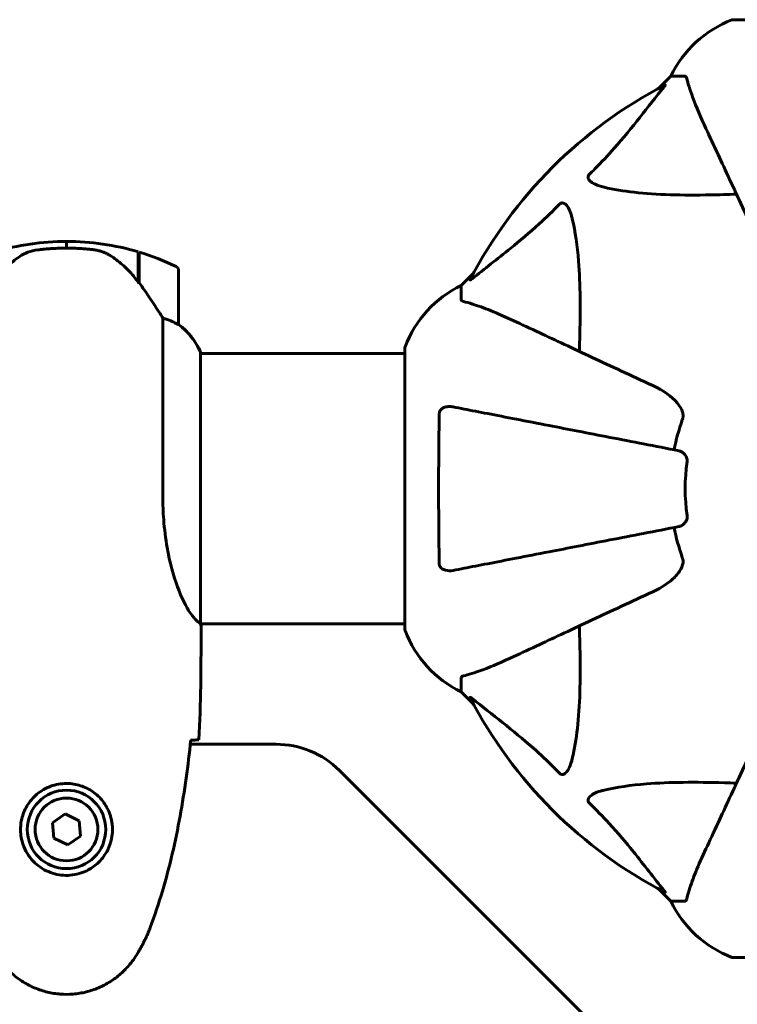
# Model space of a CAD drawing. Units: millimetres. Extents: x 10412 to 27095, y -844 to 19717.
# Drawn here: x 24010 to 24170, y 6060 to 6279 of the extents above; entities that cross this region are included whole.
import ezdxf

# ---------------------------------------------------------------- set-up
doc = ezdxf.new("R2010")
doc.units = ezdxf.units.MM
doc.header["$LTSCALE"] = 90
doc.layers.add('Widoczne (ISO)', color=7, linetype='Continuous', lineweight=60)
doc.layers.add('Wymiar (ISO)', color=7, linetype='Continuous', lineweight=18, true_color=0x00803f)
doc.styles.add('Tekst etykiety (ISO)', font='tahoma.ttf')
doc.dimstyles.new('Domyślne (ISO)', dxfattribs={"dimscale": 90, "dimtxt": 3.5, "dimasz": 2.5, "dimexe": 3.175, "dimexo": 0, "dimgap": 0.762, "dimtad": 1, "dimtoh": 1, "dimdec": 0, "dimrnd": 1e-08, "dimzin": 0, "dimtxsty": 'Tekst etykiety (ISO)', "dimcen": 0.09, "dimdle": 10, "dimclrd": 256, "dimclre": 256, "dimclrt": 256, "dimadec": 0, "dimazin": 0, "dimtfac": 0.714286, "dimtdec": 0, "dimtmove": 0, "dimatfit": 3, "dimfxl": 0, "dimtolj": 1, "dimtzin": 0, "dimlwd": -1, "dimlwe": -1, "dimarcsym": 0})

# ---------------------------------------------------------------- blocks, each defined once
blk = doc.blocks.new('*D4')
at = {"layer": 'Defpoints', "color": 0, "transparency": 16777216}
for p in [(21449.95, 13662.93), (23315.36, 3644.46), (26809.13, 3644.46)]:
    blk.add_point(p, dxfattribs=at)
at = {"layer": 'Wymiar (ISO)', "transparency": 16777216}
for p, q in [((21449.95, 13662.93), (27094.88, 13662.93)), ((26809.13, 13437.93), (26809.13, 3869.46)), ((23315.36, 3644.46), (27094.88, 3644.46))]:
    blk.add_line(p, q, dxfattribs=at)
for points in [[(26771.63, 13437.93), (26846.63, 13437.93), (26809.13, 13662.93)], [(26771.63, 3869.46), (26846.63, 3869.46), (26809.13, 3644.46)]]:
    blk.add_solid(points, dxfattribs=at)
at = {"layer": 'Wymiar (ISO)', "transparency": 16777216, "insert": (26411.16, 8653.69), "char_height": 315, "attachment_point": 2, "rotation": 90, "style": 'Tekst etykiety (ISO)'}
blk.add_mtext('\\A1;10018', dxfattribs=at)
blk = doc.blocks.new('*D6')
at = {"layer": 'Defpoints', "color": 0, "transparency": 16777216}
for p in [(24730.51, 8174.61), (12803.36, 7307.64), (24730.51, 2475.35)]:
    blk.add_point(p, dxfattribs=at)
at = {"layer": 'Wymiar (ISO)', "transparency": 16777216}
for p, q in [((24730.51, 8174.61), (24730.51, 2189.6)), ((12803.36, 7307.64), (12803.36, 2189.6)), ((13028.36, 2475.35), (24505.51, 2475.35))]:
    blk.add_line(p, q, dxfattribs=at)
for points in [[(13028.36, 2512.85), (13028.36, 2437.85), (12803.36, 2475.35)], [(24505.51, 2512.85), (24505.51, 2437.85), (24730.51, 2475.35)]]:
    blk.add_solid(points, dxfattribs=at)
at = {"layer": 'Wymiar (ISO)', "transparency": 16777216, "insert": (18766.93, 2871.63), "char_height": 315, "attachment_point": 2, "style": 'Tekst etykiety (ISO)'}
blk.add_mtext('\\A1;11927', dxfattribs=at)

msp = doc.modelspace()

# ---------------------------------------------------------------- linework, layer by layer
at = {"layer": 'Widoczne (ISO)'}
for p, q in [((24231.66, 6279.2), (24169.06, 6279.2)), ((24155.06, 6266.61), (24152.31, 6263.86)), ((24152.31, 6263.86), (24155.06, 6266.61)), ((24158.22, 6266.61), (24155.06, 6266.61)), ((24020.36, 6228.26), (24020.36, 6229.76)), ((24020.36, 6229.76), (24020.36, 6228.26)), ((24036.36, 6227.43), (24036.36, 6220.65)), ((24036.56, 6227.37), (24036.56, 6220.56)), ((24036.56, 6222.31), (24036.36, 6222.31)), ((24036.36, 6222.2), (24036.56, 6222.2)), ((24036.56, 6221.93), (24036.36, 6221.93)), ((24036.56, 6221.87), (24036.36, 6221.87)), ((24036.36, 6221.34), (24036.56, 6221.34)), ((24036.56, 6221.12), (24036.36, 6221.12)), ((24045.36, 6211.26), (24045.36, 6223.26)), ((24111.1, 6222.65), (24108.36, 6219.91)), ((24108.36, 6219.91), (24111.1, 6222.65)), ((24036.56, 6220.64), (24036.37, 6220.64)), ((24036.56, 6220.56), (24036.56, 6220.36)), ((24108.36, 6216.74), (24108.36, 6219.91)), ((24041.84, 6212.66), (24041.84, 6172.81)), ((24095.76, 6205.91), (24095.76, 6143.31)), ((24050.26, 6144.51), (24050.26, 6205.02)), ((24050.26, 6204.76), (24095.76, 6204.76)), ((24050.28, 6144.46), (24095.76, 6144.46)), ((24050.36, 6142.16), (24050.36, 6143.91)), ((24108.36, 6132.47), (24108.36, 6129.31)), ((24108.36, 6129.31), (24111.1, 6126.56)), ((24111.1, 6126.56), (24108.36, 6129.31)), ((24067.07, 6117.61), (24047.95, 6117.61)), ((24137.35, 6055.61), (24081.21, 6111.75)), ((24020.09, 6102.06), (24017.23, 6100.1)), ((24023.21, 6100.56), (24020.09, 6102.06)), ((24023.48, 6097.11), (24023.21, 6100.56)), ((24017.23, 6100.1), (24017.5, 6096.65)), ((24017.5, 6096.65), (24020.62, 6095.15)), ((24020.62, 6095.15), (24023.48, 6097.11)), ((24152.31, 6085.35), (24155.06, 6082.61)), ((24155.06, 6082.61), (24152.31, 6085.35)), ((24158.22, 6082.61), (24155.06, 6082.61)), ((24169.06, 6070.01), (24231.66, 6070.01))]:
    msp.add_line(p, q, dxfattribs=at)
for radius in [8.75, 7]:
    msp.add_circle((24020.36, 6098.61), radius, dxfattribs=at)
for centre, radius, start, end in [((24177.58, 6255.77), 25, 110.8133, 154.3044), ((24177.58, 6255.77), 25, 110.8133, 154.3044), ((24169.06, 6278.2), 1, 90, 110.8133), ((24169.06, 6278.2), 1, 90, 110.8133), ((24200.36, 6174.61), 101.36, 117.3738, 152.6262), ((24020.36, 6173.64), 56.11, 90, 106.567), ((24020.36, 6173.64), 56.11, 73.433, 90), ((24020.36, 6173.64), 56.11, 64.1852, 73.2199), ((24044.36, 6223.26), 1, 0, 64.1852), ((24119.2, 6197.38), 25, 115.6956, 159.1867), ((24119.2, 6197.38), 25, 115.6956, 159.1867), ((24044.36, 6211.26), 1, 358.5824, 0), ((24035.64, 6198.52), 16, 25.9828, 52.6307), ((24035.64, 6198.52), 16, 23.9755, 52.6307), ((24096.76, 6205.91), 1, 159.1867, 180), ((24096.76, 6205.91), 1, 159.1867, 180), ((24200.36, 6174.61), 45.39, 160.277, 169), ((24200.36, 6174.61), 42.08, 171.774, 188.226), ((24200.36, 6174.61), 45.39, 191, 199.723), ((24096.76, 6143.31), 1, 180, 200.8133), ((24096.76, 6143.31), 1, 180, 200.8133), ((24119.2, 6151.83), 25, 200.8133, 244.3044), ((24119.2, 6151.83), 25, 200.8133, 244.3044), ((24200.36, 6174.61), 101.36, 207.3738, 242.6262), ((24067.07, 6097.61), 20, 45, 90), ((24177.58, 6093.45), 25, 205.6956, 249.1867), ((24177.58, 6093.45), 25, 205.6956, 249.1867), ((24169.06, 6071.01), 1, 249.1867, 270), ((24169.06, 6071.01), 1, 249.1867, 270)]:
    msp.add_arc(centre, radius, start, end, dxfattribs=at)
msp.add_ellipse((24035.9, 6219.04), major_axis=(8.81, -12.43), ratio=0.085302, start_param=1.617054, end_param=1.638925, dxfattribs=at)
for points, knots in [([(24158.61, 6266.1), (24158.57, 6266.26), (24158.52, 6266.4), (24158.39, 6266.57), (24158.32, 6266.61), (24158.22, 6266.61)], [0, 0, 0, 0, 0.1541752, 0.1541752, 0.2866473, 0.2866473, 0.2866473, 0.2866473]), ([(24158.61, 6266.1), (24158.88, 6265.07), (24159.28, 6263.67), (24160.74, 6259.72), (24161.75, 6257.39), (24162.91, 6254.91)], [-2.891192, -2.891192, -2.891192, -2.891192, -1.528318, -1.528318, 0, 0, 0, 0]), ([(24136.88, 6244.67), (24137.29, 6245.08), (24137.71, 6245.49), (24139.65, 6247.44), (24141.09, 6248.97), (24146.57, 6255.14), (24149.93, 6259.71), (24153.54, 6264.18)], [-3.297299, -3.297299, -3.297299, -3.297299, -3.096593, -3.096593, -2.347308, -2.347308, -0.097313, -0.097313, -0.097313, -0.097313]), ([(24153.75, 6264.62), (24153.79, 6264.64), (24153.82, 6264.65), (24153.84, 6264.63), (24153.83, 6264.6), (24153.79, 6264.51), (24153.75, 6264.45), (24153.65, 6264.32), (24153.6, 6264.25), (24153.54, 6264.18)], [0.66790836, 0.66790836, 0.66790836, 0.66790836, 0.68756319, 0.68756319, 0.70698655, 0.70698655, 0.72910654, 0.72910654, 0.74763999, 0.74763999, 0.74763999, 0.74763999]), ([(24162.91, 6254.91), (24163.73, 6253.15), (24164.63, 6251.22), (24165.61, 6249.12), (24167.22, 6245.67), (24169.05, 6241.73), (24173.02, 6233.22), (24175.14, 6228.69), (24177.37, 6223.9)], [4.887094, 4.887094, 4.887094, 4.887094, 6.113907, 6.113907, 6.113907, 8.129864, 8.129864, 10.064486, 10.064486, 10.064486, 10.064486]), ([(24140.19, 6241.84), (24138.61, 6242.21), (24137.57, 6242.72), (24137.04, 6243.26), (24136.82, 6243.47), (24136.68, 6243.7), (24136.62, 6244.01), (24136.61, 6244.12), (24136.64, 6244.3), (24136.67, 6244.38), (24136.74, 6244.51), (24136.78, 6244.56), (24136.84, 6244.63), (24136.86, 6244.65), (24136.88, 6244.67)], [4.2161666, 4.2161666, 4.2161666, 4.2161666, 4.692072, 4.692072, 4.692072, 4.8854145, 4.8854145, 4.96663, 4.96663, 5.010038, 5.010038, 5.039388, 5.039388, 5.0498949, 5.0498949, 5.0498949, 5.0498949]), ([(24169.73, 6240.28), (24167.76, 6240.21), (24165.83, 6240.16), (24157.59, 6240.02), (24151.9, 6240.14), (24144.55, 6240.98), (24142.31, 6241.35), (24140.19, 6241.84)], [-7.441778, -7.441778, -7.441778, -7.441778, -6.631196, -6.631196, -3.87144, -3.87144, -2.57915, -2.57915, -2.57915, -2.57915]), ([(24110.79, 6221.42), (24113.47, 6223.59), (24116.41, 6225.83), (24121.43, 6229.89), (24123.54, 6231.66), (24127.27, 6235.07), (24128.79, 6236.55), (24130.29, 6238.09)], [-3.381682, -3.381682, -3.381682, -3.381682, -2.051079, -2.051079, -1.136838, -1.136838, -0.473976, -0.473976, -0.473976, -0.473976]), ([(24130.29, 6238.09), (24130.3, 6238.09), (24130.3, 6238.1), (24130.36, 6238.15), (24130.41, 6238.19), (24130.52, 6238.26), (24130.58, 6238.29), (24130.72, 6238.34), (24130.8, 6238.35), (24131.03, 6238.35), (24131.17, 6238.3), (24131.44, 6238.16), (24131.58, 6238.05), (24131.71, 6237.92), (24132.14, 6237.49), (24132.57, 6236.71), (24132.99, 6235.3), (24133.06, 6235.04), (24133.12, 6234.77)], [3.5334714, 3.5334714, 3.5334714, 3.5334714, 3.5360525, 3.5360525, 3.5562458, 3.5562458, 3.5793269, 3.5793269, 3.6167663, 3.6167663, 3.6956214, 3.6956214, 3.804605, 3.804605, 3.804605, 4.1935737, 4.1935737, 4.2774028, 4.2774028, 4.2774028, 4.2774028]), ([(24133.12, 6234.77), (24133.78, 6231.94), (24134.24, 6228.79), (24134.93, 6220.18), (24134.93, 6214.38), (24134.74, 6207.05), (24134.72, 6206.15), (24134.69, 6205.23)], [-5.840532, -5.840532, -5.840532, -5.840532, -4.31233, -4.31233, -2.04169, -2.04169, -1.725442, -1.725442, -1.725442, -1.725442]), ([(24009.93, 6226.4), (24010.47, 6226.78), (24011.08, 6227.1), (24012.45, 6227.61), (24013.17, 6227.78), (24013.95, 6227.87)], [0, 0, 0, 0, 0.2223532, 0.2223532, 0.4551306, 0.4551306, 0.4551306, 0.4551306]), ([(24026.05, 6227.95), (24025.87, 6227.97), (24025.68, 6227.99), (24025.16, 6228.04), (24024.8, 6228.07), (24024, 6228.13), (24023.56, 6228.16), (24022.61, 6228.21), (24022.11, 6228.23), (24021.18, 6228.25), (24020.76, 6228.26), (24020.36, 6228.26), (24020.09, 6228.26), (24019.82, 6228.25), (24019.12, 6228.24), (24018.71, 6228.23), (24018.11, 6228.21), (24017.9, 6228.2), (24017.3, 6228.17), (24016.95, 6228.15), (24016.35, 6228.11), (24016.1, 6228.09), (24015.52, 6228.04), (24015.21, 6228.01), (24014.67, 6227.96), (24014.43, 6227.93), (24014.13, 6227.89), (24014.04, 6227.88), (24013.95, 6227.87)], [6.914575, 6.914575, 6.914575, 6.914575, 7.025602, 7.025602, 7.185634, 7.185634, 7.334276, 7.334276, 7.470354, 7.470354, 7.570079, 7.570079, 7.570079, 7.635772, 7.635772, 7.74088, 7.74088, 7.801274, 7.801274, 7.91791, 7.91791, 8.016058, 8.016058, 8.170389, 8.170389, 8.327265, 8.327265, 8.406835, 8.406835, 8.406835, 8.406835]), ([(24030.1, 6226.6), (24029.87, 6226.75), (24029.62, 6226.89), (24029.12, 6227.14), (24028.85, 6227.26), (24028.32, 6227.46), (24028.04, 6227.55), (24027.48, 6227.71), (24027.2, 6227.77), (24026.62, 6227.88), (24026.33, 6227.92), (24026.05, 6227.95)], [0, 0, 0, 0, 0.0831461, 0.0831461, 0.1662923, 0.1662923, 0.2494384, 0.2494384, 0.3325845, 0.3325845, 0.4157306, 0.4157306, 0.4157306, 0.4157306]), ([(24009.93, 6226.4), (24009.41, 6226.04), (24008.9, 6225.65), (24006.84, 6223.93), (24005.49, 6222.43), (24004.36, 6220.84)], [0.5724832, 0.5724832, 0.5724832, 0.5724832, 0.6422282, 0.6422282, 0.8608733, 0.8608733, 0.8608733, 0.8608733]), ([(24036.36, 6220.64), (24036.02, 6221.12), (24035.65, 6221.59), (24034.89, 6222.5), (24034.49, 6222.94), (24033.68, 6223.78), (24033.26, 6224.18), (24032.4, 6224.94), (24031.95, 6225.3), (24031.04, 6225.98), (24030.58, 6226.3), (24030.1, 6226.6)], [0, 0, 0, 0, 0.1751235, 0.1751235, 0.3502469, 0.3502469, 0.5253704, 0.5253704, 0.7004938, 0.7004938, 0.8756173, 0.8756173, 0.8756173, 0.8756173]), ([(24110.79, 6221.42), (24110.78, 6221.42), (24110.77, 6221.41), (24110.64, 6221.31), (24110.52, 6221.22), (24110.39, 6221.14), (24110.35, 6221.12), (24110.32, 6221.13), (24110.32, 6221.15), (24110.33, 6221.2), (24110.34, 6221.21), (24110.34, 6221.21)], [0.8751293, 0.8751293, 0.8751293, 0.8751293, 0.8786792, 0.8786792, 0.9337906, 0.9337906, 0.9692974, 0.9692974, 1.0016433, 1.0016433, 1.0082698, 1.0082698, 1.0082698, 1.0082698]), ([(24041.84, 6212.66), (24041.65, 6212.97), (24041.44, 6213.3), (24040.5, 6214.77), (24039.66, 6216.04), (24038.06, 6218.41), (24037.31, 6219.49), (24036.56, 6220.56)], [-2.553905, -2.553905, -2.553905, -2.553905, -2.410923, -2.410923, -1.933986, -1.933986, -1.54469, -1.54469, -1.54469, -1.54469]), ([(24108.36, 6216.74), (24108.36, 6216.66), (24108.38, 6216.6), (24108.51, 6216.47), (24108.66, 6216.41), (24108.87, 6216.35)], [0, 0, 0, 0, 0.0651008, 0.0651008, 0.1767336, 0.1767336, 0.1767336, 0.1767336]), ([(24120.05, 6212.05), (24118.25, 6212.9), (24116.52, 6213.66), (24113.45, 6214.91), (24112.08, 6215.4), (24110.13, 6216.01), (24109.47, 6216.19), (24108.87, 6216.35)], [-2.923859, -2.923859, -2.923859, -2.923859, -1.830403, -1.830403, -0.841646, -0.841646, -0.273627, -0.273627, -0.273627, -0.273627]), ([(24044.79, 6211.46), (24044.46, 6211.63), (24044.07, 6211.82), (24043.09, 6212.24), (24042.49, 6212.47), (24041.84, 6212.66)], [0, 0, 0, 0, 0.2028161, 0.2028161, 0.4461333, 0.4461333, 0.4461333, 0.4461333]), ([(24045.36, 6211.23), (24045.36, 6211.23), (24045.36, 6211.23), (24045.35, 6211.22), (24045.33, 6211.21), (24045.23, 6211.24), (24045.17, 6211.27), (24045.01, 6211.34), (24044.92, 6211.39), (24044.79, 6211.46)], [0, 0, 0, 0, 0.0892681, 0.0892681, 0.2434802, 0.2434802, 0.344433, 0.344433, 0.4329441, 0.4329441, 0.4329441, 0.4329441]), ([(24151.06, 6197.59), (24146.27, 6199.83), (24141.74, 6201.94), (24133.23, 6205.91), (24129.29, 6207.75), (24125.84, 6209.35), (24123.74, 6210.33), (24121.81, 6211.23), (24120.05, 6212.05)], [2.163328, 2.163328, 2.163328, 2.163328, 4.09795, 4.09795, 6.113906, 6.113906, 6.113906, 7.34072, 7.34072, 7.34072, 7.34072]), ([(24151.06, 6197.59), (24153.47, 6196.47), (24155.32, 6195.14), (24157.08, 6193.05), (24157.48, 6192.35), (24157.72, 6191.58), (24157.75, 6191.47), (24157.77, 6191.36)], [0, 0, 0, 0, 1.237629, 1.237629, 1.877414, 1.877414, 1.97501, 1.97501, 1.97501, 1.97501]), ([(24103.46, 6191.37), (24103.46, 6191.49), (24103.48, 6191.62), (24103.56, 6191.86), (24103.62, 6191.96), (24103.77, 6192.18), (24103.86, 6192.28), (24104.13, 6192.5), (24104.31, 6192.6), (24104.77, 6192.8), (24105.11, 6192.88), (24105.84, 6192.93), (24106.22, 6192.9), (24106.59, 6192.83)], [0, 0, 0, 0, 0.0405527, 0.0405527, 0.0770027, 0.0770027, 0.1196644, 0.1196644, 0.1860906, 0.1860906, 0.2931262, 0.2931262, 0.4025768, 0.4025768, 0.4025768, 0.4025768]), ([(24156.9, 6183.05), (24156.89, 6183.06), (24156.89, 6183.06), (24151.55, 6184.09), (24146.37, 6185.1), (24136.64, 6186.99), (24132.09, 6187.88), (24127.95, 6188.68), (24125.36, 6189.18), (24122.92, 6189.66), (24118.36, 6190.55), (24116.23, 6190.96), (24112.34, 6191.71), (24110.58, 6192.06), (24108.15, 6192.53), (24107.34, 6192.69), (24106.59, 6192.83)], [0.888905, 0.888905, 0.888905, 0.888905, 0.88942, 0.88942, 2.677464, 2.677464, 4.465509, 4.465509, 4.465509, 5.581887, 5.581887, 6.698264, 6.698264, 7.814641, 7.814641, 8.436361, 8.436361, 8.436361, 8.436361]), ([(24103.46, 6157.85), (24103.41, 6160.51), (24103.37, 6163.29), (24103.31, 6170.24), (24103.3, 6174.45), (24103.34, 6183.01), (24103.38, 6187.31), (24103.46, 6191.37)], [-3.839757, -3.839757, -3.839757, -3.839757, -2.971401, -2.971401, -1.713368, -1.713368, -0.390285, -0.390285, -0.390285, -0.390285]), ([(24157.63, 6189.93), (24157.71, 6190.16), (24157.77, 6190.4), (24157.82, 6190.87), (24157.82, 6191.1), (24157.78, 6191.32), (24157.78, 6191.34), (24157.77, 6191.36)], [-0.6576908, -0.6576908, -0.6576908, -0.6576908, -0.5826884, -0.5826884, -0.5093339, -0.5093339, -0.502027, -0.502027, -0.502027, -0.502027]), ([(24156.9, 6183.05), (24157.29, 6182.98), (24157.68, 6182.75), (24158.25, 6182.17), (24158.45, 6181.89), (24158.64, 6181.43), (24158.69, 6181.27), (24158.72, 6181.02), (24158.73, 6180.94), (24158.73, 6180.78), (24158.72, 6180.71), (24158.71, 6180.63)], [0, 0, 0, 0, 0.2355522, 0.2355522, 0.4078692, 0.4078692, 0.4868555, 0.4868555, 0.5223203, 0.5223203, 0.5562282, 0.5562282, 0.5562282, 0.5562282]), ([(24050.26, 6144.51), (24050.12, 6144.6), (24049.8, 6144.76), (24048.97, 6145.54), (24048.49, 6146.08), (24047, 6148.28), (24045.99, 6150.3), (24044.2, 6155.15), (24043.38, 6158.14), (24042.45, 6163.48), (24042.19, 6165.56), (24041.9, 6169.38), (24041.84, 6171.09), (24041.84, 6172.81)], [0.437394, 0.437394, 0.437394, 0.437394, 1.335665, 1.335665, 2.108644, 2.108644, 3.44936, 3.44936, 4.840595, 4.840595, 5.656639, 5.656639, 6.296646, 6.296646, 6.296646, 6.296646]), ([(24158.71, 6168.59), (24158.73, 6168.46), (24158.73, 6168.33), (24158.71, 6168.04), (24158.67, 6167.89), (24158.55, 6167.54), (24158.44, 6167.34), (24158.13, 6166.9), (24157.9, 6166.67), (24157.41, 6166.32), (24157.15, 6166.21), (24156.9, 6166.16)], [0, 0, 0, 0, 0.0396836, 0.0396836, 0.0905188, 0.0905188, 0.1673316, 0.1673316, 0.2736365, 0.2736365, 0.3778204, 0.3778204, 0.3778204, 0.3778204]), ([(24106.59, 6156.38), (24107.34, 6156.53), (24108.15, 6156.68), (24110.58, 6157.16), (24112.34, 6157.5), (24116.23, 6158.25), (24118.35, 6158.67), (24122.92, 6159.55), (24125.35, 6160.03), (24127.94, 6160.53), (24132.08, 6161.33), (24136.64, 6162.22), (24146.37, 6164.11), (24151.55, 6165.12), (24156.9, 6166.16), (24156.9, 6166.16), (24156.9, 6166.16)], [0.494658, 0.494658, 0.494658, 0.494658, 1.116027, 1.116027, 2.232055, 2.232055, 3.348082, 3.348082, 4.464109, 4.464109, 4.464109, 6.253052, 6.253052, 8.041993, 8.041993, 8.042107, 8.042107, 8.042107, 8.042107]), ([(24106.59, 6156.38), (24105.97, 6156.26), (24105.37, 6156.28), (24104.57, 6156.49), (24104.32, 6156.6), (24103.97, 6156.84), (24103.84, 6156.95), (24103.65, 6157.19), (24103.59, 6157.3), (24103.51, 6157.49), (24103.49, 6157.56), (24103.47, 6157.7), (24103.46, 6157.78), (24103.46, 6157.85)], [0, 0, 0, 0, 0.2316755, 0.2316755, 0.3642878, 0.3642878, 0.4481993, 0.4481993, 0.5091909, 0.5091909, 0.5443069, 0.5443069, 0.5810898, 0.5810898, 0.5810898, 0.5810898]), ([(24157.77, 6157.85), (24157.7, 6157.51), (24157.58, 6157.2), (24157.14, 6156.27), (24156.65, 6155.58), (24154.77, 6153.69), (24153.11, 6152.57), (24151.06, 6151.62)], [0.1601511, 0.1601511, 0.1601511, 0.1601511, 0.2789651, 0.2789651, 0.5590911, 0.5590911, 1.0329565, 1.0329565, 1.0329565, 1.0329565]), ([(24157.77, 6157.85), (24157.8, 6157.98), (24157.81, 6158.12), (24157.82, 6158.5), (24157.78, 6158.76), (24157.69, 6159.11), (24157.66, 6159.2), (24157.63, 6159.29)], [-0.1558142, -0.1558142, -0.1558142, -0.1558142, -0.1088397, -0.1088397, -0.0285546, -0.0285546, 0, 0, 0, 0]), ([(24120.05, 6137.16), (24121.81, 6137.98), (24123.74, 6138.88), (24125.84, 6139.86), (24129.29, 6141.47), (24133.23, 6143.31), (24141.74, 6147.27), (24146.27, 6149.39), (24151.06, 6151.62)], [4.887094, 4.887094, 4.887094, 4.887094, 6.113907, 6.113907, 6.113907, 8.129864, 8.129864, 10.064486, 10.064486, 10.064486, 10.064486]), ([(24050.26, 6144.51), (24050.32, 6144.24), (24050.36, 6144.04), (24050.36, 6143.91), (24050.36, 6143.91), (24050.36, 6143.91)], [2.9230718, 2.9230718, 2.9230718, 2.9230718, 3.1347187, 3.1347187, 3.136385, 3.136385, 3.136385, 3.136385]), ([(24134.69, 6143.99), (24134.75, 6142.01), (24134.8, 6140.08), (24134.94, 6131.84), (24134.82, 6126.15), (24133.98, 6118.8), (24133.62, 6116.56), (24133.12, 6114.44)], [-7.441453, -7.441453, -7.441453, -7.441453, -6.631063, -6.631063, -3.871284, -3.871284, -2.578772, -2.578772, -2.578772, -2.578772]), ([(24108.87, 6132.86), (24109.89, 6133.13), (24111.29, 6133.53), (24115.25, 6134.99), (24117.57, 6136.01), (24120.05, 6137.16)], [-2.891192, -2.891192, -2.891192, -2.891192, -1.528318, -1.528318, 0, 0, 0, 0]), ([(24108.87, 6132.86), (24108.71, 6132.82), (24108.57, 6132.77), (24108.4, 6132.64), (24108.36, 6132.57), (24108.36, 6132.47)], [0, 0, 0, 0, 0.1541752, 0.1541752, 0.2866473, 0.2866473, 0.2866473, 0.2866473]), ([(24110.34, 6128), (24110.32, 6128.04), (24110.31, 6128.07), (24110.33, 6128.09), (24110.36, 6128.09), (24110.45, 6128.04), (24110.51, 6128), (24110.65, 6127.9), (24110.72, 6127.85), (24110.79, 6127.79)], [0.66790836, 0.66790836, 0.66790836, 0.66790836, 0.68756319, 0.68756319, 0.70698655, 0.70698655, 0.72910654, 0.72910654, 0.74763999, 0.74763999, 0.74763999, 0.74763999]), ([(24130.29, 6111.13), (24129.89, 6111.54), (24129.48, 6111.96), (24127.52, 6113.9), (24125.99, 6115.34), (24119.82, 6120.82), (24115.25, 6124.18), (24110.79, 6127.79)], [-3.292921, -3.292921, -3.292921, -3.292921, -3.092582, -3.092582, -2.344532, -2.344532, -0.096806, -0.096806, -0.096806, -0.096806]), ([(24177.37, 6125.31), (24175.14, 6120.52), (24173.02, 6115.99), (24169.05, 6107.48), (24167.22, 6103.54), (24165.61, 6100.09), (24164.63, 6097.99), (24163.73, 6096.06), (24162.91, 6094.31)], [2.163328, 2.163328, 2.163328, 2.163328, 4.09795, 4.09795, 6.113906, 6.113906, 6.113906, 7.34072, 7.34072, 7.34072, 7.34072]), ([(24039.02, 6076.74), (24040.02, 6079.42), (24040.92, 6082.13), (24042.56, 6087.61), (24043.29, 6090.37), (24044.59, 6095.94), (24045.17, 6098.75), (24046.19, 6104.38), (24046.64, 6107.2), (24047.42, 6112.86), (24047.76, 6115.69), (24048.05, 6118.51)], [0, 0, 0, 0, 0.849868, 0.849868, 1.699736, 1.699736, 2.549604, 2.549604, 3.399472, 3.399472, 4.249236, 4.249236, 4.249236, 4.249236]), ([(24049.89, 6118.61), (24049.67, 6118.59), (24049.35, 6118.57), (24048.76, 6118.54), (24048.54, 6118.53), (24048.31, 6118.52)], [34.7828406, 34.7828406, 34.7828406, 34.7828406, 35.3783959, 35.3783959, 35.6691337, 35.6691337, 35.6691337, 35.6691337]), ([(24133.12, 6114.44), (24132.75, 6112.86), (24132.24, 6111.82), (24131.71, 6111.29), (24131.49, 6111.07), (24131.27, 6110.94), (24130.96, 6110.87), (24130.85, 6110.86), (24130.66, 6110.89), (24130.59, 6110.92), (24130.46, 6110.99), (24130.4, 6111.03), (24130.33, 6111.09), (24130.31, 6111.11), (24130.29, 6111.13)], [4.2161666, 4.2161666, 4.2161666, 4.2161666, 4.692072, 4.692072, 4.692072, 4.8854145, 4.8854145, 4.96663, 4.96663, 5.010038, 5.010038, 5.039388, 5.039388, 5.0498949, 5.0498949, 5.0498949, 5.0498949]), ([(24140.19, 6107.37), (24143.03, 6108.03), (24146.17, 6108.49), (24154.78, 6109.18), (24160.58, 6109.18), (24167.91, 6108.99), (24168.82, 6108.97), (24169.73, 6108.94)], [-5.840535, -5.840535, -5.840535, -5.840535, -4.312486, -4.312486, -2.041879, -2.041879, -1.725443, -1.725443, -1.725443, -1.725443]), ([(24010.11, 6098.98), (24010.14, 6099.66), (24010.23, 6100.33), (24010.63, 6102), (24011.02, 6102.95), (24011.83, 6104.33), (24012.17, 6104.8), (24013.28, 6106.11), (24014.17, 6106.88), (24015.98, 6107.91), (24016.79, 6108.26), (24018.81, 6108.81), (24020.05, 6108.92), (24022.29, 6108.73), (24023.28, 6108.48), (24025.19, 6107.71), (24026.08, 6107.17), (24027.65, 6105.89), (24028.32, 6105.14), (24029.18, 6103.85), (24029.46, 6103.35), (24029.93, 6102.3), (24030.13, 6101.76), (24030.44, 6100.56), (24030.55, 6099.88), (24030.65, 6098.05), (24030.53, 6096.87), (24029.94, 6094.88), (24029.6, 6094.09), (24028.57, 6092.37), (24027.82, 6091.49), (24026.22, 6090.15), (24025.41, 6089.64), (24023.35, 6088.72), (24022.02, 6088.41), (24019.38, 6088.32), (24018.02, 6088.54), (24015.52, 6089.47), (24014.34, 6090.2), (24012.27, 6092.14), (24011.4, 6093.41), (24010.42, 6095.85), (24010.18, 6096.98), (24010.1, 6098.37), (24010.1, 6098.68), (24010.11, 6098.98)], [-6.909916, -6.909916, -6.909916, -6.909916, -6.678187, -6.678187, -6.307421, -6.307421, -6.099272, -6.099272, -5.691755, -5.691755, -5.410793, -5.410793, -5.04443, -5.04443, -4.733913, -4.733913, -4.389128, -4.389128, -4.031248, -4.031248, -3.824879, -3.824879, -3.618512, -3.618512, -3.383004, -3.383004, -3.001582, -3.001582, -2.738223, -2.738223, -2.395647, -2.395647, -2.112934, -2.112934, -1.715272, -1.715272, -1.315068, -1.315068, -0.909692, -0.909692, -0.460238, -0.460238, -0.101058, -0.101058, 0, 0, 0, 0]), ([(24136.88, 6104.54), (24136.87, 6104.55), (24136.86, 6104.55), (24136.81, 6104.61), (24136.77, 6104.66), (24136.7, 6104.77), (24136.67, 6104.83), (24136.62, 6104.97), (24136.62, 6105.05), (24136.62, 6105.28), (24136.66, 6105.42), (24136.8, 6105.69), (24136.92, 6105.83), (24137.04, 6105.96), (24137.48, 6106.39), (24138.26, 6106.82), (24139.66, 6107.24), (24139.92, 6107.31), (24140.19, 6107.37)], [3.5334714, 3.5334714, 3.5334714, 3.5334714, 3.5360525, 3.5360525, 3.5562458, 3.5562458, 3.5793269, 3.5793269, 3.6167663, 3.6167663, 3.6956214, 3.6956214, 3.804605, 3.804605, 3.804605, 4.1935737, 4.1935737, 4.2774028, 4.2774028, 4.2774028, 4.2774028]), ([(24153.54, 6085.04), (24151.37, 6087.72), (24149.13, 6090.66), (24145.08, 6095.68), (24143.3, 6097.79), (24139.89, 6101.52), (24138.41, 6103.04), (24136.88, 6104.54)], [-3.381637, -3.381637, -3.381637, -3.381637, -2.051466, -2.051466, -1.136841, -1.136841, -0.473976, -0.473976, -0.473976, -0.473976]), ([(24162.91, 6094.31), (24162.07, 6092.5), (24161.3, 6090.77), (24160.06, 6087.7), (24159.56, 6086.33), (24158.96, 6084.38), (24158.77, 6083.72), (24158.61, 6083.12)], [-2.923859, -2.923859, -2.923859, -2.923859, -1.830403, -1.830403, -0.841646, -0.841646, -0.273627, -0.273627, -0.273627, -0.273627]), ([(24153.54, 6085.04), (24153.55, 6085.03), (24153.55, 6085.02), (24153.66, 6084.89), (24153.74, 6084.77), (24153.82, 6084.64), (24153.84, 6084.6), (24153.83, 6084.57), (24153.81, 6084.57), (24153.77, 6084.58), (24153.76, 6084.59), (24153.75, 6084.59)], [0.8751293, 0.8751293, 0.8751293, 0.8751293, 0.8786792, 0.8786792, 0.9337906, 0.9337906, 0.9692974, 0.9692974, 1.0016433, 1.0016433, 1.0082698, 1.0082698, 1.0082698, 1.0082698]), ([(24158.22, 6082.61), (24158.3, 6082.61), (24158.36, 6082.63), (24158.5, 6082.76), (24158.56, 6082.91), (24158.61, 6083.12)], [0, 0, 0, 0, 0.0651008, 0.0651008, 0.1767336, 0.1767336, 0.1767336, 0.1767336]), ([(24036.42, 6071.31), (24036.62, 6071.66), (24036.82, 6072.01), (24037.2, 6072.71), (24037.38, 6073.07), (24037.74, 6073.78), (24037.92, 6074.15), (24038.25, 6074.88), (24038.42, 6075.24), (24038.73, 6075.99), (24038.88, 6076.36), (24039.02, 6076.74)], [0, 0, 0, 0, 0.1171077, 0.1171077, 0.2342154, 0.2342154, 0.351323, 0.351323, 0.4684307, 0.4684307, 0.5855384, 0.5855384, 0.5855384, 0.5855384]), ([(24004.29, 6071.31), (24004.83, 6070.37), (24005.46, 6069.46), (24006.81, 6067.82), (24007.53, 6067.07), (24009.05, 6065.73), (24009.86, 6065.13), (24011.55, 6064.08), (24012.43, 6063.62), (24014.24, 6062.86), (24015.16, 6062.56), (24017.05, 6062.1), (24018.01, 6061.95), (24019.94, 6061.8), (24020.9, 6061.81), (24022.82, 6061.97), (24023.78, 6062.13), (24025.66, 6062.59), (24026.58, 6062.9), (24028.36, 6063.66), (24029.23, 6064.11), (24030.89, 6065.16), (24031.68, 6065.75), (24033.17, 6067.06), (24033.87, 6067.78), (24035.22, 6069.42), (24035.87, 6070.34), (24036.42, 6071.31)], [0, 0, 0, 0, 0.309737, 0.309737, 0.601073, 0.601073, 0.885288, 0.885288, 1.162586, 1.162586, 1.437627, 1.437627, 1.709863, 1.709863, 1.980965, 1.980965, 2.253779, 2.253779, 2.525671, 2.525671, 2.801201, 2.801201, 3.078831, 3.078831, 3.362527, 3.362527, 3.680704, 3.680704, 3.680704, 3.680704])]:
    msp.add_open_spline(points, degree=3, knots=knots, dxfattribs=at)
for points in [[(24049.89, 6118.61), (24050.28, 6126.7), (24050.36, 6134.67), (24050.36, 6142.16)], [(24050.36, 6142.16), (24050.36, 6134.67), (24050.28, 6126.7), (24049.89, 6118.61)], [(24048.31, 6118.52), (24048.22, 6118.52), (24048.12, 6118.52), (24048.02, 6118.51)]]:
    msp.add_open_spline(points, degree=3, dxfattribs=at)

# ---------------------------------------------------------------- dimensions: what is measured, and where the dimension line sits
at = {"layer": 'Wymiar (ISO)'}
for base, p1, p2, angle, picture, middle in [((26809.13, 3644.46), (21449.95, 13662.93), (23315.36, 3644.46), 270, '*D4', (26809.13, 8653.69)), ((24730.51, 2475.35), (12803.36, 7307.64), (24730.51, 8174.61), 180, '*D6', (18766.93, 2475.35))]:
    dim = msp.add_linear_dim(base=base, p1=p1, p2=p2, angle=angle, dimstyle='Domyślne (ISO)', override={"dimtoh": 0, "dimdec": 0, "dimtp": 0, "dimtm": 0, "dimtdec": 0, "dimtofl": 0, "dimatfit": 1}, dxfattribs=at)
    dim.commit()
    dim.dimension.update_dxf_attribs({"geometry": picture, "text_midpoint": middle, "dimtype": 160})

doc.saveas('drawing.dxf')
